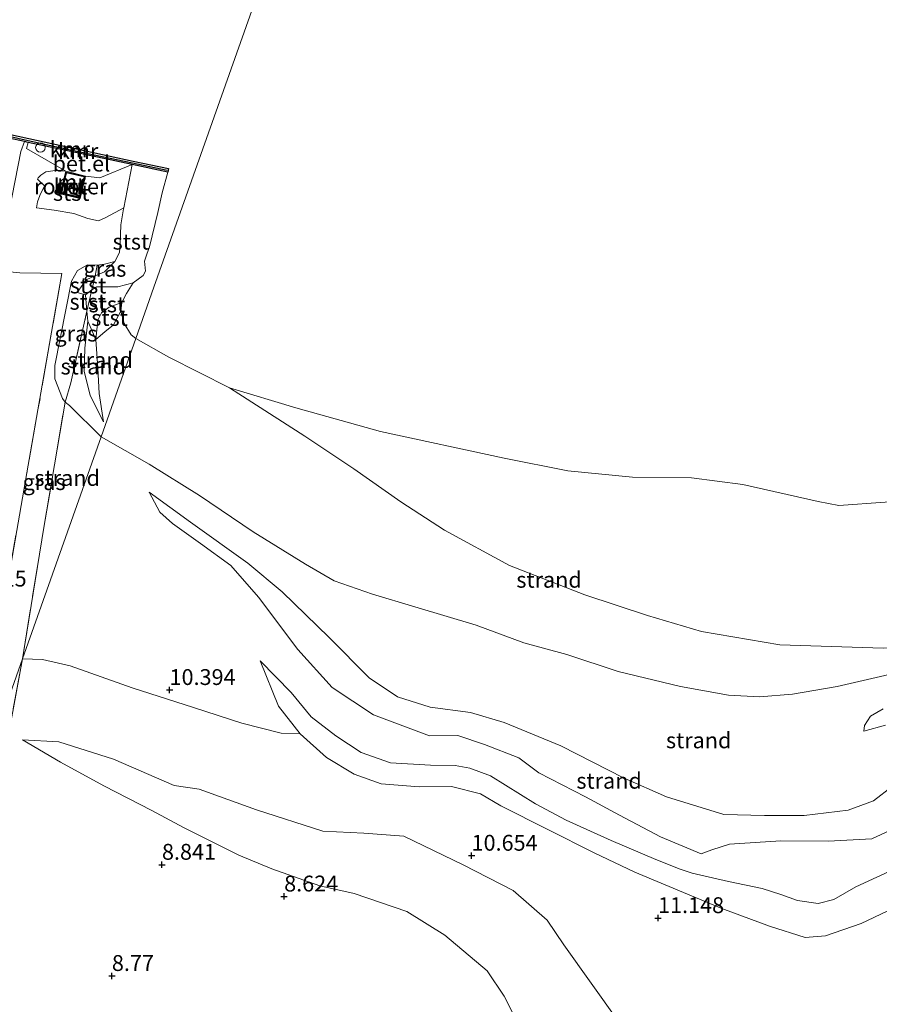
# Model space of a CAD drawing. Units: metres. Extents: x 179996 to 190010, y 431248 to 437501.
# Drawn here: x 183450 to 183585, y 431629 to 431784 of the extents above; entities that cross this region are included whole.
import ezdxf
from ezdxf.enums import TextEntityAlignment as Align

# ---------------------------------------------------------------- set-up
doc = ezdxf.new("R2010")
doc.units = ezdxf.units.M
doc.linetypes.add('IE-TERREINAFSCHEIDING', pattern=[10, 8, -2])
doc.layers.get('0').update_dxf_attribs({"lineweight": 25})
for name, color, linetype in [('B-ME-GW-HOOGTEPUNT-S-B1', 10, 'Continuous'), ('B-ME-VV-KADEMUUR-GV-B6', 10, 'Continuous'), ('B-ME-VV-KADEMUUR-L-B1', 10, 'Continuous')]:
    doc.layers.add(name, color=color, linetype=linetype)
for name, color, linetype, lineweight in [('B-ME-GW-KRUINLIJN-L-B1', 93, 'Continuous', 18), ('B-ME-GW-TEENLIJN-L-B1', 93, 'Continuous', 18), ('B-ME-IE-GRASLAND-GV-B6', 93, 'Continuous', 18), ('B-ME-IE-GRONDWERKLIJN-GROND_INGERICHT-GV-B6', 253, 'Continuous', 18), ('B-ME-IE-GRONDWERKLIJN-GROND_NIETINGERICHT-GV-B6', 253, 'Continuous', 18), ('B-ME-IE-HULPGEOMETRIE-L-B1', 53, 'Continuous', 18), ('B-ME-IE-INRICHTINGSELEMENT-GV-B6', 253, 'Continuous', 18), ('B-ME-IE-INRICHTINGSELEMENT-S-B1', 253, 'Continuous', 18), ('B-ME-IE-TERREINAFSCHEIDING-RASTERHEKWERK-L-B1', 8, 'IE-TERREINAFSCHEIDING', 18), ('B-ME-MW-MUUR-GV-B6', 8, 'IE-TERREINAFSCHEIDING-KUNSTMATIG', 18), ('B-ME-OB-BEKLEDING-GV-B6', 253, 'Continuous', 18), ('B-ME-OB-WATERLIJN-L-B1', 133, 'OB-WATERLIJN', 18), ('B-ME-OG-WATER-GV-B6', 153, 'Continuous', 18), ('B-ME-VH-VERH_SOORT-BETON-OVERIG-GV-B6', 8, 'IE-TERREINAFSCHEIDING-NATUURLIJK-HOUTWAL', 18), ('B-ME-VH-VERH_SOORT-GV-B6', 8, 'Continuous', 18)]:
    doc.layers.add(name, color=color, linetype=linetype, lineweight=lineweight)
doc.styles.add('NLCS-ISO', font='NLCS-ISO.TTF')
doc.linetypes.add('IE-TERREINAFSCHEIDING-KUNSTMATIG', pattern='A,4,[82,NLCS.SHX,S=0.75,R=90,X=0,Y=0],4,-2', length=10)
doc.linetypes.add('IE-TERREINAFSCHEIDING-NATUURLIJK-HOUTWAL', pattern='A,7,-1.5,[67,NLCS.SHX,S=0.75,R=45,X=0,Y=0],-1.5,7,-1.5,[70,NLCS.SHX,S=0.75,R=0,X=0,Y=0],-1.5', length=20)
doc.linetypes.add('OB-WATERLIJN', pattern='A,10,[32,NLCS.SHX,S=2,R=0,X=0,Y=0],-12', length=22)

# ---------------------------------------------------------------- blocks, each defined once
blk = doc.blocks.new('hoogtepunt')
for p, q in [((-0.5, 0), (0.5, 0)), ((0, 0.5), (0, -0.5))]:
    blk.add_line(p, q)
blk = doc.blocks.new('dtb')
blk.add_circle((0, 0), 0.75)

msp = doc.modelspace()

# ---------------------------------------------------------------- linework, layer by layer
at = {"layer": 'B-ME-GW-KRUINLIJN-L-B1'}
for p, q in [((183467.405, 431761.29, 9.117), (183466.084, 431754.446, 9.337)), ((183460.299, 431738.172, 8.305), (183460.045, 431740.725, 8.171)), ((183456.434, 431724.369, 10.219), (183456.843, 431723.804, 10.319))]:
    msp.add_line(p, q, dxfattribs=at)
for points in [[(183447.451, 431748.532, 9.654), (183448.04, 431753.917, 9.302), (183449.891, 431763.362, 8.967), (183450.457, 431764.903, 8.895)], [(183466.084, 431754.446, 9.337), (183466.061, 431754.324, 9.341), (183465.658, 431751.801, 9.346), (183465.532, 431748.759, 9.253), (183465.424, 431747.425, 9.214), (183464.666, 431745.978, 9.218)], [(183461.884, 431745.44, 9.343), (183460.38, 431745.471, 9.533), (183458.796, 431744.597, 9.678), (183457.872, 431742.919, 9.797), (183455.246, 431729.584, 10.044), (183455.229, 431727.483, 10.147), (183456.434, 431724.369, 10.219)], [(183464.666, 431745.978, 9.218), (183463.076, 431745.599, 9.328), (183461.884, 431745.44, 9.343)], [(183462.904, 431720.734, 9.555), (183460.815, 431724.851, 9.323), (183459.847, 431728.693, 9.05), (183459.976, 431732.334, 8.777), (183460.455, 431736.605, 8.387), (183460.299, 431738.172, 8.305)], [(183456.843, 431723.804, 10.319), (183457.535, 431723.275, 10.132), (183462.511, 431718.352, 9.984)], [(183462.511, 431718.352, 9.984), (183470.1, 431714.021, 9.708), (183478.028, 431709.099, 9.564), (183486.494, 431703.341, 9.607), (183494.767, 431698.252, 9.7), (183499.275, 431695.625, 9.636), (183505.285, 431693.516, 9.488), (183512.01, 431691.555, 9.395), (183521.659, 431688.671, 9.369), (183529.191, 431685.853, 9.259), (183535.931, 431684.04, 9.259), (183544.023, 431681.356, 9.212), (183553.889, 431678.986, 9.094), (183561.431, 431677.599, 9.089), (183566.331, 431677.355, 9.123), (183571.547, 431677.746, 9.047), (183578.542, 431678.968, 9.013), (183586.785, 431680.877, 9.051), (183588.043, 431681.218, 9.03)], [(183557.123, 431652.606, 11.335), (183550.689, 431655.27, 11.373), (183544.237, 431658.67, 11.23), (183538.885, 431661.583, 11.035), (183531.512, 431665.356, 10.84), (183528.365, 431667.717, 10.845), (183522.987, 431669.845, 10.739), (183518.751, 431671.23, 10.692), (183514.322, 431671.181, 10.764), (183505.448, 431674.529, 10.802), (183498.964, 431678.822, 10.739), (183493.543, 431684.8, 10.599), (183487.326, 431693.061, 10.4), (183482.98, 431698.072, 10.409), (183478.185, 431701.514, 10.35), (183473.757, 431704.662, 10.328), (183471.785, 431706.482, 10.265), (183470.101, 431709.645, 10.104)], [(183487.584, 431683, 10.527), (183492.483, 431678.003, 10.675), (183495.638, 431674.178, 10.76), (183499.537, 431671.192, 10.874), (183503.51, 431668.548, 10.87), (183508.13, 431666.925, 10.908), (183514.44, 431666.552, 10.87), (183518.328, 431666.522, 10.849), (183520.633, 431666.092, 10.806), (183523.924, 431664.905, 10.853), (183531.001, 431660.461, 10.963), (183535.848, 431657.886, 11.001), (183542.94, 431654.686, 11.344), (183549.971, 431651.688, 11.416), (183553.832, 431650.174, 11.45), (183555.701, 431649.512, 11.411), (183561.426, 431648.221, 11.382), (183566.751, 431647.114, 11.352), (183569.667, 431646.193, 11.39), (183572.318, 431645.201, 11.356), (183575.582, 431644.723, 11.293), (183578.042, 431645.403, 11.251), (183581.51, 431647.389, 11.2)], [(183544.104, 431626.112, 10.216), (183535.478, 431638.218, 10.56), (183532.831, 431642.122, 10.572), (183527.505, 431646.781, 10.501), (183519.589, 431650.869, 10.299), (183510.257, 431655.389, 10.311), (183503.952, 431655.828, 10.151), (183497.481, 431656.131, 10.039), (183486.999, 431659.517, 9.837), (183477.962, 431662.77, 9.885), (183474.051, 431663.345, 9.79), (183464.485, 431667.503, 9.695), (183455.854, 431670.262, 9.636), (183450.132, 431670.584, 9.577)], [(183581.51, 431647.389, 11.2), (183588.103, 431650.401, 11.114), (183590.527, 431652.537, 10.999), (183592.242, 431654.67, 10.874), (183593.319, 431656.932, 10.652), (183592.803, 431659.117, 10.566), (183590.986, 431660.553, 10.506), (183589.77, 431660.394, 10.63), (183589.073, 431659.094, 10.699), (183586.868, 431656.247, 10.797), (183584.054, 431654.966, 10.943), (183577.165, 431654.565, 10.827), (183569.684, 431654.65, 11.037), (183561.615, 431654.11, 11.17), (183558.818, 431653.193, 11.333), (183557.123, 431652.606, 11.335)]]:
    msp.add_polyline3d(points, dxfattribs=at)
at = {"layer": 'B-ME-GW-TEENLIJN-L-B1'}
msp.add_line((183460.045, 431740.725, 8.171), (183461.058, 431741.533, 8.015), dxfattribs=at)
for points in [[(183461.058, 431741.533, 8.015), (183461.879, 431742.021, 7.96), (183465.175, 431741.986, 7.682), (183467.592, 431742.627, 7.245)], [(183462.904, 431720.734, 9.555), (183462.237, 431725.198, 9.097), (183461.994, 431729.153, 8.56), (183461.703, 431733.681, 8.139), (183462.017, 431736.752, 7.962), (183462.568, 431737.9, 7.835), (183463.794, 431738.775, 7.64), (183465.795, 431739.517, 7.245)], [(183588.35, 431685.22, 8.556), (183585.814, 431684.995, 8.542), (183569.54, 431685.568, 8.551), (183557.179, 431687.663, 8.487), (183548.666, 431690.169, 8.398), (183538.768, 431693.435, 8.139), (183526.897, 431698.035, 8.004), (183516.644, 431703.636, 7.923), (183509.762, 431708.087, 7.771), (183502.39, 431713.328, 7.648), (183494.651, 431718.467, 7.525), (183482.745, 431726.071, 7.245)], [(183470.101, 431709.645, 10.104), (183476.625, 431704.883, 10.087), (183485.679, 431698.435, 10.155), (183491.082, 431693.894, 10.163), (183498.469, 431686.676, 10.214), (183504.793, 431680.362, 10.282), (183509.255, 431677.325, 10.282), (183514.399, 431675.724, 10.18), (183520.777, 431674.874, 10.075), (183526.077, 431673.286, 10.015), (183535.005, 431669.618, 10.007), (183544.991, 431664.53, 10.189), (183551.643, 431661.586, 10.324), (183560.678, 431658.767, 10.345), (183567.095, 431658.605, 10.328), (183573.376, 431658.636, 10.295), (183580.3, 431659.476, 10.282)], [(183582.367, 431641.617, 10.76), (183576.743, 431639.649, 10.701), (183573.525, 431639.383, 10.726), (183567.889, 431641.164, 10.747), (183560.365, 431643.948, 10.823), (183546.687, 431649.706, 11.077), (183540.281, 431652.758, 11.035), (183532.929, 431656.402, 10.84), (183525.519, 431660.156, 10.637), (183522.348, 431662.037, 10.591), (183517.777, 431663.219, 10.612), (183512.647, 431663.171, 10.595), (183506.667, 431663.627, 10.561), (183502.445, 431665.159, 10.578), (183498.04, 431667.782, 10.561), (183493.902, 431671.481, 10.502), (183490.492, 431675.871, 10.417), (183487.584, 431683, 10.527)], [(183450.132, 431670.584, 9.577), (183456.105, 431667.027, 9.458), (183462.962, 431663.325, 9.298), (183470.498, 431659.414, 9.304), (183475.494, 431656.713, 9.121), (183484.259, 431652.366, 8.878), (183489.427, 431650.231, 8.712), (183497.026, 431647.54, 8.771), (183502.415, 431646.329, 9.014), (183510.711, 431643.487, 9.441), (183516.688, 431639.743, 9.446), (183523.388, 431634.107, 9.393), (183526.075, 431630.129, 9.417), (183529.547, 431623.249, 9.393)], [(183580.3, 431659.476, 10.282), (183584.311, 431660.953, 10.149), (183587.308, 431663.256, 10.034), (183589.907, 431664.54, 10.042), (183592.414, 431664.59, 10.051), (183594.917, 431663.287, 10.034), (183596.85, 431660.494, 10.141), (183597.137, 431658.47, 10.29), (183596.16, 431654.793, 10.577), (183594.996, 431651.863, 10.72), (183593.177, 431648.869, 10.712), (183589.566, 431645.027, 10.806), (183582.367, 431641.617, 10.76)]]:
    msp.add_polyline3d(points, dxfattribs=at)
at = {"layer": 'B-ME-IE-GRASLAND-GV-B6'}
for points in [[(183451.014, 431764.785, 9.288), (183450.778, 431763.818, 9.233), (183456.949, 431760.235, 9.36), (183455.299, 431760.341, 9.407), (183453.789, 431760.134, 9.407), (183453.044, 431759.619, 9.403), (183452.61, 431759.216, 9.403), (183452.518, 431758.983, 9.487), (183453.605, 431757.947, 9.663), (183452.857, 431756.402, 9.9), (183452.498, 431755.409, 9.835), (183452.34, 431754.444, 9.829), (183455.14, 431754.099, 9.729), (183458.203, 431753.594, 9.702), (183460.457, 431752.776, 9.676), (183462.111, 431752.43, 9.522), (183463.252, 431752.962, 9.504), (183466.084, 431754.446, 9.337), (183466.061, 431754.324, 9.341), (183465.658, 431751.801, 9.346), (183465.532, 431748.759, 9.253), (183465.424, 431747.425, 9.214), (183464.666, 431745.978, 9.218), (183463.076, 431745.599, 9.328), (183461.884, 431745.44, 9.343), (183460.38, 431745.471, 9.533), (183458.796, 431744.597, 9.678), (183457.872, 431742.919, 9.797), (183455.246, 431729.584, 10.044), (183455.229, 431727.483, 10.147), (183456.434, 431724.369, 10.219), (183456.843, 431723.804, 10.319), (183453.507, 431704.063, 10.581), (183450.123, 431683.334, 9.892), (183440.993, 431657.522, 9.496)], [(183448.04, 431753.917, 9.302), (183449.891, 431763.362, 8.967), (183450.457, 431764.903, 8.895), (183451.014, 431764.785, 9.288)], [(183461.884, 431745.44, 9.343), (183461.587, 431743.735, 8.985), (183461.413, 431743.663, 8.98), (183460.291, 431743.168, 8.98), (183459.627, 431742.366, 8.976), (183458.736, 431741.094, 8.972), (183460.045, 431740.725, 8.171), (183460.299, 431738.172, 8.305), (183457.75, 431726.886, 9.548), (183456.843, 431723.804, 10.319), (183456.434, 431724.369, 10.219), (183455.229, 431727.483, 10.147), (183455.246, 431729.584, 10.044), (183457.872, 431742.919, 9.797), (183458.796, 431744.597, 9.678), (183460.38, 431745.471, 9.533), (183461.884, 431745.44, 9.343)], [(183461.587, 431743.735, 8.985), (183461.884, 431745.44, 9.343), (183463.076, 431745.599, 9.328), (183464.666, 431745.978, 9.218), (183463.063, 431744.349, 9.029), (183461.587, 431743.735, 8.985)], [(183446.471, 431687.818, 10.147), (183450.835, 431712.688, 10.483), (183452.578, 431722.608, 10.601), (183456.355, 431744.11, 9.83), (183449.701, 431744.201, 9.918), (183448.137, 431744.366, 9.641)], [(183448.137, 431744.366, 9.641), (183449.701, 431744.201, 9.918), (183456.355, 431744.11, 9.83), (183452.578, 431722.608, 10.601), (183450.835, 431712.688, 10.483), (183446.471, 431687.818, 10.147)], [(183440.993, 431657.522, 9.496), (183450.123, 431683.334, 9.892), (183444.168, 431651.007, 9.396), (183436.097, 431614.338, 9.498), (183435.128, 431609.29, 9.907), (183431.192, 431609.204, 9.942), (183433.716, 431621.707, 9.357), (183440.993, 431657.522, 9.496)]]:
    msp.add_polyline3d(points, dxfattribs=at)
at = {"layer": 'B-ME-IE-GRONDWERKLIJN-GROND_INGERICHT-GV-B6'}
for points in [[(183444.168, 431651.007, 9.396), (183450.123, 431683.334, 9.892), (183453.313, 431683.213, 9.977), (183457.649, 431682.255, 9.9), (183467.428, 431678.783, 10.163), (183477.069, 431675.657, 10.214), (183484.722, 431673.199, 10.247), (183490.935, 431671.608, 10.4), (183493.902, 431671.481, 10.502), (183498.04, 431667.782, 10.561), (183502.445, 431665.159, 10.578), (183506.667, 431663.627, 10.561), (183512.647, 431663.171, 10.595), (183517.777, 431663.219, 10.612), (183522.348, 431662.037, 10.591), (183525.519, 431660.156, 10.637), (183532.929, 431656.402, 10.84), (183540.281, 431652.758, 11.035), (183546.687, 431649.706, 11.077), (183560.365, 431643.948, 10.823), (183567.889, 431641.164, 10.747), (183573.525, 431639.383, 10.726), (183576.743, 431639.649, 10.701), (183582.367, 431641.617, 10.76), (183589.566, 431645.027, 10.806)], [(183586.191, 431672.895, 9.56), (183582.753, 431671.921, 9.592), (183582.847, 431672.808, 9.497), (183583.806, 431674.295, 9.449), (183585.816, 431675.467, 9.433)], [(183529.547, 431623.249, 9.393), (183526.075, 431630.129, 9.417), (183523.388, 431634.107, 9.393), (183516.688, 431639.743, 9.446), (183510.711, 431643.487, 9.441), (183502.415, 431646.329, 9.014), (183497.026, 431647.54, 8.771), (183489.427, 431650.231, 8.712), (183484.259, 431652.366, 8.878), (183475.494, 431656.713, 9.121), (183470.498, 431659.414, 9.304), (183462.962, 431663.325, 9.298), (183456.105, 431667.027, 9.458), (183450.132, 431670.584, 9.577), (183455.854, 431670.262, 9.636), (183464.485, 431667.503, 9.695), (183474.051, 431663.345, 9.79), (183477.962, 431662.77, 9.885), (183486.999, 431659.517, 9.837), (183497.481, 431656.131, 10.039), (183503.952, 431655.828, 10.151), (183510.257, 431655.389, 10.311), (183519.589, 431650.869, 10.299), (183527.505, 431646.781, 10.501), (183532.831, 431642.122, 10.572), (183535.478, 431638.218, 10.56), (183544.104, 431626.112, 10.216)], [(183450.132, 431670.584, 9.577), (183456.105, 431667.027, 9.458), (183462.962, 431663.325, 9.298), (183470.498, 431659.414, 9.304), (183475.494, 431656.713, 9.121), (183484.259, 431652.366, 8.878), (183489.427, 431650.231, 8.712), (183497.026, 431647.54, 8.771), (183502.415, 431646.329, 9.014), (183510.711, 431643.487, 9.441), (183516.688, 431639.743, 9.446), (183523.388, 431634.107, 9.393), (183526.075, 431630.129, 9.417), (183529.547, 431623.249, 9.393)], [(183544.104, 431626.112, 10.216), (183535.478, 431638.218, 10.56), (183532.831, 431642.122, 10.572), (183527.505, 431646.781, 10.501), (183519.589, 431650.869, 10.299), (183510.257, 431655.389, 10.311), (183503.952, 431655.828, 10.151), (183497.481, 431656.131, 10.039), (183486.999, 431659.517, 9.837), (183477.962, 431662.77, 9.885), (183474.051, 431663.345, 9.79), (183464.485, 431667.503, 9.695), (183455.854, 431670.262, 9.636), (183450.132, 431670.584, 9.577)]]:
    msp.add_polyline3d(points, dxfattribs=at)
at = {"layer": 'B-ME-IE-GRONDWERKLIJN-GROND_NIETINGERICHT-GV-B6'}
for points in [[(183467.995, 431733.855, 7.245), (183462.511, 431718.352, 9.984), (183457.535, 431723.275, 10.132), (183456.843, 431723.804, 10.319), (183457.75, 431726.886, 9.548), (183460.299, 431738.172, 8.305), (183460.455, 431736.605, 8.387), (183459.976, 431732.334, 8.777), (183459.847, 431728.693, 9.05), (183460.815, 431724.851, 9.323), (183462.904, 431720.734, 9.555), (183462.237, 431725.198, 9.097), (183461.994, 431729.153, 8.56), (183461.703, 431733.681, 8.139), (183463.123, 431734.898, 7.894), (183464.492, 431736.019, 7.671), (183465.613, 431738.19, 7.245), (183466.176, 431736.234, 7.245), (183467.275, 431734.426, 7.245), (183467.995, 431733.855, 7.245)], [(183461.703, 431733.681, 8.139), (183461.994, 431729.153, 8.56), (183462.237, 431725.198, 9.097), (183462.904, 431720.734, 9.555), (183460.815, 431724.851, 9.323), (183459.847, 431728.693, 9.05), (183459.976, 431732.334, 8.777), (183460.455, 431736.605, 8.387), (183461.703, 431733.681, 8.139)], [(183586.785, 431680.877, 9.051), (183578.542, 431678.968, 9.013), (183571.547, 431677.746, 9.047), (183566.331, 431677.355, 9.123), (183561.431, 431677.599, 9.089), (183553.889, 431678.986, 9.094), (183544.023, 431681.356, 9.212), (183535.931, 431684.04, 9.259), (183529.191, 431685.853, 9.259), (183521.659, 431688.671, 9.369), (183512.01, 431691.555, 9.395), (183505.285, 431693.516, 9.488), (183499.275, 431695.625, 9.636), (183494.767, 431698.252, 9.7), (183486.494, 431703.341, 9.607), (183478.028, 431709.099, 9.564), (183470.1, 431714.021, 9.708), (183462.511, 431718.352, 9.984), (183467.995, 431733.855, 7.245), (183473.204, 431730.906, 7.245), (183482.745, 431726.071, 7.245)], [(183585.814, 431684.995, 8.542), (183569.54, 431685.568, 8.551), (183557.179, 431687.663, 8.487), (183548.666, 431690.169, 8.398), (183538.768, 431693.435, 8.139), (183526.897, 431698.035, 8.004), (183516.644, 431703.636, 7.923), (183509.762, 431708.087, 7.771), (183502.39, 431713.328, 7.648), (183494.651, 431718.467, 7.525), (183482.745, 431726.071, 7.245), (183493.223, 431722.903, 7.245), (183506.585, 431719.191, 7.245), (183526.055, 431714.988, 7.245), (183536.087, 431712.963, 7.245), (183546.324, 431712.005, 7.245), (183555.588, 431711.863, 7.245), (183563.666, 431710.832, 7.245), (183575.58, 431708.172, 7.245), (183578.8, 431707.525, 7.245), (183586.127, 431708.035, 7.245)], [(183482.745, 431726.071, 7.245), (183494.651, 431718.467, 7.525), (183502.39, 431713.328, 7.648), (183509.762, 431708.087, 7.771), (183516.644, 431703.636, 7.923), (183526.897, 431698.035, 8.004), (183538.768, 431693.435, 8.139), (183548.666, 431690.169, 8.398), (183557.179, 431687.663, 8.487), (183569.54, 431685.568, 8.551), (183585.814, 431684.995, 8.542)], [(183462.511, 431718.352, 9.984), (183450.123, 431683.334, 9.892), (183453.507, 431704.063, 10.581), (183456.843, 431723.804, 10.319), (183457.535, 431723.275, 10.132), (183462.511, 431718.352, 9.984)], [(183588.103, 431650.401, 11.114), (183581.51, 431647.389, 11.2), (183578.042, 431645.403, 11.251), (183575.582, 431644.723, 11.293), (183572.318, 431645.201, 11.356), (183569.667, 431646.193, 11.39), (183566.751, 431647.114, 11.352), (183561.426, 431648.221, 11.382), (183555.701, 431649.512, 11.411), (183553.832, 431650.174, 11.45), (183549.971, 431651.688, 11.416), (183542.94, 431654.686, 11.344), (183535.848, 431657.886, 11.001), (183531.001, 431660.461, 10.963), (183523.924, 431664.905, 10.853), (183520.633, 431666.092, 10.806), (183518.328, 431666.522, 10.849), (183514.44, 431666.552, 10.87), (183508.13, 431666.925, 10.908), (183503.51, 431668.548, 10.87), (183499.537, 431671.192, 10.874), (183495.638, 431674.178, 10.76), (183492.483, 431678.003, 10.675), (183487.584, 431683, 10.527), (183490.492, 431675.871, 10.417), (183493.902, 431671.481, 10.502), (183490.935, 431671.608, 10.4), (183484.722, 431673.199, 10.247), (183477.069, 431675.657, 10.214), (183467.428, 431678.783, 10.163), (183457.649, 431682.255, 9.9), (183453.313, 431683.213, 9.977), (183450.123, 431683.334, 9.892), (183462.511, 431718.352, 9.984), (183470.1, 431714.021, 9.708), (183478.028, 431709.099, 9.564), (183486.494, 431703.341, 9.607), (183494.767, 431698.252, 9.7), (183499.275, 431695.625, 9.636), (183505.285, 431693.516, 9.488), (183512.01, 431691.555, 9.395), (183521.659, 431688.671, 9.369), (183529.191, 431685.853, 9.259), (183535.931, 431684.04, 9.259), (183544.023, 431681.356, 9.212), (183553.889, 431678.986, 9.094), (183561.431, 431677.599, 9.089), (183566.331, 431677.355, 9.123), (183571.547, 431677.746, 9.047), (183578.542, 431678.968, 9.013), (183586.785, 431680.877, 9.051)], [(183587.308, 431663.256, 10.034), (183584.311, 431660.953, 10.149), (183580.3, 431659.476, 10.282), (183573.376, 431658.636, 10.295), (183567.095, 431658.605, 10.328), (183560.678, 431658.767, 10.345), (183551.643, 431661.586, 10.324), (183544.991, 431664.53, 10.189), (183535.005, 431669.618, 10.007), (183526.077, 431673.286, 10.015), (183520.777, 431674.874, 10.075), (183514.399, 431675.724, 10.18), (183509.255, 431677.325, 10.282), (183504.793, 431680.362, 10.282), (183498.469, 431686.676, 10.214), (183491.082, 431693.894, 10.163), (183485.679, 431698.435, 10.155), (183476.625, 431704.883, 10.087), (183470.101, 431709.645, 10.104), (183471.785, 431706.482, 10.265), (183473.757, 431704.662, 10.328), (183478.185, 431701.514, 10.35), (183482.98, 431698.072, 10.409), (183487.326, 431693.061, 10.4), (183493.543, 431684.8, 10.599), (183498.964, 431678.822, 10.739), (183505.448, 431674.529, 10.802), (183514.322, 431671.181, 10.764), (183518.751, 431671.23, 10.692), (183522.987, 431669.845, 10.739), (183528.365, 431667.717, 10.845), (183531.512, 431665.356, 10.84), (183538.885, 431661.583, 11.035), (183544.237, 431658.67, 11.23), (183550.689, 431655.27, 11.373), (183557.123, 431652.606, 11.335), (183558.818, 431653.193, 11.333), (183561.615, 431654.11, 11.17), (183569.684, 431654.65, 11.037), (183577.165, 431654.565, 10.827), (183584.054, 431654.966, 10.943), (183586.868, 431656.247, 10.797)], [(183586.868, 431656.247, 10.797), (183584.054, 431654.966, 10.943), (183577.165, 431654.565, 10.827), (183569.684, 431654.65, 11.037), (183561.615, 431654.11, 11.17), (183558.818, 431653.193, 11.333), (183557.123, 431652.606, 11.335), (183550.689, 431655.27, 11.373), (183544.237, 431658.67, 11.23), (183538.885, 431661.583, 11.035), (183531.512, 431665.356, 10.84), (183528.365, 431667.717, 10.845), (183522.987, 431669.845, 10.739), (183518.751, 431671.23, 10.692), (183514.322, 431671.181, 10.764), (183505.448, 431674.529, 10.802), (183498.964, 431678.822, 10.739), (183493.543, 431684.8, 10.599), (183487.326, 431693.061, 10.4), (183482.98, 431698.072, 10.409), (183478.185, 431701.514, 10.35), (183473.757, 431704.662, 10.328), (183471.785, 431706.482, 10.265), (183470.101, 431709.645, 10.104), (183476.625, 431704.883, 10.087), (183485.679, 431698.435, 10.155), (183491.082, 431693.894, 10.163), (183498.469, 431686.676, 10.214), (183504.793, 431680.362, 10.282), (183509.255, 431677.325, 10.282), (183514.399, 431675.724, 10.18), (183520.777, 431674.874, 10.075), (183526.077, 431673.286, 10.015), (183535.005, 431669.618, 10.007), (183544.991, 431664.53, 10.189), (183551.643, 431661.586, 10.324), (183560.678, 431658.767, 10.345), (183567.095, 431658.605, 10.328), (183573.376, 431658.636, 10.295), (183580.3, 431659.476, 10.282)], [(183589.566, 431645.027, 10.806), (183582.367, 431641.617, 10.76), (183576.743, 431639.649, 10.701), (183573.525, 431639.383, 10.726), (183567.889, 431641.164, 10.747), (183560.365, 431643.948, 10.823), (183546.687, 431649.706, 11.077), (183540.281, 431652.758, 11.035), (183532.929, 431656.402, 10.84), (183525.519, 431660.156, 10.637), (183522.348, 431662.037, 10.591), (183517.777, 431663.219, 10.612), (183512.647, 431663.171, 10.595), (183506.667, 431663.627, 10.561), (183502.445, 431665.159, 10.578), (183498.04, 431667.782, 10.561), (183493.902, 431671.481, 10.502), (183490.492, 431675.871, 10.417), (183487.584, 431683, 10.527), (183492.483, 431678.003, 10.675), (183495.638, 431674.178, 10.76), (183499.537, 431671.192, 10.874), (183503.51, 431668.548, 10.87), (183508.13, 431666.925, 10.908), (183514.44, 431666.552, 10.87), (183518.328, 431666.522, 10.849), (183520.633, 431666.092, 10.806), (183523.924, 431664.905, 10.853), (183531.001, 431660.461, 10.963), (183535.848, 431657.886, 11.001), (183542.94, 431654.686, 11.344), (183549.971, 431651.688, 11.416), (183553.832, 431650.174, 11.45), (183555.701, 431649.512, 11.411), (183561.426, 431648.221, 11.382), (183566.751, 431647.114, 11.352), (183569.667, 431646.193, 11.39), (183572.318, 431645.201, 11.356), (183575.582, 431644.723, 11.293), (183578.042, 431645.403, 11.251), (183581.51, 431647.389, 11.2), (183588.103, 431650.401, 11.114)], [(183585.816, 431675.467, 9.433), (183583.806, 431674.295, 9.449), (183582.847, 431672.808, 9.497), (183582.753, 431671.921, 9.592), (183586.191, 431672.895, 9.56)], [(183580.3, 431659.476, 10.282), (183584.311, 431660.953, 10.149), (183587.308, 431663.256, 10.034)]]:
    msp.add_polyline3d(points, dxfattribs=at)
at = {"layer": 'B-ME-IE-HULPGEOMETRIE-L-B1'}
msp.add_polyline3d([(183296.8324, 431250, 8.3459), (183300.8049, 431261.2297, 8.3907), (183317.4859, 431308.3849, 8.2994), (183334.167, 431355.54, 8.953), (183350.8841, 431402.7964, 8.9475), (183367.6012, 431450.0528, 8.8496), (183384.3182, 431497.3092, 8.6602), (183401.0353, 431544.5656, 8.7393), (183411.642, 431574.549, 8.76), (183413.706, 431580.384, 8.773), (183414.564, 431582.811, 9.077), (183416.971, 431589.614, 8.936), (183419.98, 431598.122, 11.368), (183420.768, 431600.348, 11.478), (183421.427, 431602.212, 11.276), (183424.141, 431609.885, 9.838), (183440.993, 431657.522, 9.496), (183450.123, 431683.334, 9.892), (183462.511, 431718.352, 9.984), (183467.995, 431733.855, 7.245), (183470.86, 431741.956, 7.245), (183518.657, 431877.069, 7.245)], dxfattribs=at)
msp.add_polyline3d([(183296.8324, 431250, 8.3459), (183300.8049, 431261.2297, 8.3907), (183317.4859, 431308.3849, 8.2994), (183334.167, 431355.54, 8.953), (183350.8841, 431402.7964, 8.9475), (183367.6012, 431450.0528, 8.8496), (183384.3182, 431497.3092, 8.6602), (183401.0353, 431544.5656, 8.7393), (183411.642, 431574.549, 8.76), (183413.706, 431580.384, 8.773), (183414.564, 431582.811, 9.077), (183416.971, 431589.614, 8.936), (183419.98, 431598.122, 11.368), (183420.768, 431600.348, 11.478), (183421.427, 431602.212, 11.276), (183424.141, 431609.885, 9.838), (183440.993, 431657.522, 9.496), (183450.123, 431683.334, 9.892), (183462.511, 431718.352, 9.984), (183467.995, 431733.855, 7.245), (183470.86, 431741.956, 7.245), (183518.657, 431877.069, 7.245)], dxfattribs=at)
at = {"layer": 'B-ME-IE-INRICHTINGSELEMENT-GV-B6'}
msp.add_polyline3d([(183456.338, 431756.841, 10.326), (183457.097, 431759.994, 10.36), (183459.836, 431759.334, 10.385), (183459.077, 431756.181, 10.316), (183456.338, 431756.841, 10.326)], dxfattribs=at)
at = {"layer": 'B-ME-IE-TERREINAFSCHEIDING-RASTERHEKWERK-L-B1'}
for p, q in [((183461.587, 431743.735, 8.985), (183461.884, 431745.44, 9.343)), ((183461.058, 431741.533, 8.015), (183461.587, 431743.735, 8.985))]:
    msp.add_line(p, q, dxfattribs=at)
for points in [[(183448.137, 431744.366, 9.641), (183449.701, 431744.201, 9.918), (183456.355, 431744.11, 9.83), (183452.578, 431722.608, 10.601), (183450.835, 431712.688, 10.483), (183446.471, 431687.818, 10.147), (183440.993, 431657.522, 9.496)], [(183456.843, 431723.804, 10.319), (183457.75, 431726.886, 9.548), (183460.299, 431738.172, 8.305), (183461.058, 431741.533, 8.015)], [(183450.123, 431683.334, 9.892), (183453.507, 431704.063, 10.581), (183456.843, 431723.804, 10.319)], [(183450.123, 431683.334, 9.892), (183444.168, 431651.007, 9.396), (183436.097, 431614.338, 9.498), (183435.128, 431609.29, 9.907)]]:
    msp.add_polyline3d(points, dxfattribs=at)
at = {"layer": 'B-ME-MW-MUUR-GV-B6'}
for points in [[(183456.949, 431760.235, 9.36), (183460.077, 431759.482, 9.36), (183459.225, 431755.94, 9.36), (183456.097, 431756.693, 9.36), (183456.949, 431760.235, 9.36)], [(183456.217, 431756.767, 10.324), (183459.151, 431756.06, 10.315), (183459.957, 431759.408, 10.388), (183457.023, 431760.115, 10.361), (183456.217, 431756.767, 10.324)]]:
    msp.add_polyline3d(points, dxfattribs=at)
at = {"layer": 'B-ME-OB-BEKLEDING-GV-B6'}
for points in [[(183450.457, 431764.903, 8.895), (183449.891, 431763.362, 8.967), (183448.04, 431753.917, 9.302), (183447.451, 431748.532, 9.654), (183448.137, 431744.366, 9.641), (183444.818, 431745.088, 8.644), (183440.076, 431750.401, 7.245), (183443.306, 431759.23, 7.245), (183444.707, 431762.505, 7.245), (183445.434, 431763.131, 7.245), (183445.905, 431764.236, 7.245), (183445.902, 431765.397, 7.245), (183445.437, 431765.973, 7.245), (183450.457, 431764.903, 8.895)], [(183466.084, 431754.446, 9.337), (183463.252, 431752.962, 9.504), (183462.111, 431752.43, 9.522), (183460.457, 431752.776, 9.676), (183458.203, 431753.594, 9.702), (183455.14, 431754.099, 9.729), (183452.34, 431754.444, 9.829), (183452.498, 431755.409, 9.835), (183452.857, 431756.402, 9.9), (183453.605, 431757.947, 9.663), (183452.518, 431758.983, 9.487), (183452.61, 431759.216, 9.403), (183453.044, 431759.619, 9.403), (183453.789, 431760.134, 9.407), (183455.299, 431760.341, 9.407), (183456.949, 431760.235, 9.36), (183456.097, 431756.693, 9.36), (183459.225, 431755.94, 9.36), (183460.077, 431759.482, 9.36), (183462.307, 431759.194, 9.306), (183467.405, 431761.29, 9.117), (183466.084, 431754.446, 9.337)], [(183473.058, 431760.085, 7.245), (183472.156, 431756.848, 7.245), (183471.479, 431753.753, 7.245), (183470.133, 431748.32, 7.245), (183469.731, 431747.149, 7.245), (183469.354, 431746.06, 7.245), (183469.502, 431744.498, 7.245), (183469.155, 431743.801, 7.245), (183467.592, 431742.627, 7.245), (183465.175, 431741.986, 7.682), (183461.879, 431742.021, 7.96), (183461.058, 431741.533, 8.015), (183461.587, 431743.735, 8.985), (183463.063, 431744.349, 9.029), (183464.666, 431745.978, 9.218), (183465.424, 431747.425, 9.214), (183465.532, 431748.759, 9.253), (183465.658, 431751.801, 9.346), (183466.061, 431754.324, 9.341), (183466.084, 431754.446, 9.337), (183467.405, 431761.29, 9.117), (183473.058, 431760.085, 7.245)], [(183461.058, 431741.533, 8.015), (183460.045, 431740.725, 8.171), (183458.736, 431741.094, 8.972), (183459.627, 431742.366, 8.976), (183460.291, 431743.168, 8.98), (183461.413, 431743.663, 8.98), (183461.587, 431743.735, 8.985), (183461.058, 431741.533, 8.015)], [(183460.299, 431738.172, 8.305), (183460.045, 431740.725, 8.171), (183461.058, 431741.533, 8.015), (183460.299, 431738.172, 8.305)], [(183465.795, 431739.517, 7.245), (183463.794, 431738.775, 7.64), (183462.568, 431737.9, 7.835), (183462.017, 431736.752, 7.962), (183461.703, 431733.681, 8.139), (183460.455, 431736.605, 8.387), (183460.299, 431738.172, 8.305), (183461.058, 431741.533, 8.015), (183461.879, 431742.021, 7.96), (183465.175, 431741.986, 7.682), (183467.592, 431742.627, 7.245), (183466.554, 431740.981, 7.245), (183465.795, 431739.517, 7.245)], [(183465.613, 431738.19, 7.245), (183464.492, 431736.019, 7.671), (183463.123, 431734.898, 7.894), (183461.703, 431733.681, 8.139), (183462.017, 431736.752, 7.962), (183462.568, 431737.9, 7.835), (183463.794, 431738.775, 7.64), (183465.795, 431739.517, 7.245), (183465.613, 431738.19, 7.245)]]:
    msp.add_polyline3d(points, dxfattribs=at)
at = {"layer": 'B-ME-OB-WATERLIJN-L-B1'}
for p, q in [((183445.555, 431766.613, 7.245), (183451.156, 431765.409, 7.245)), ((183451.156, 431765.409, 7.245), (183467.558, 431761.803, 7.245)), ((183473.166, 431760.685, 7.245), (183467.558, 431761.803, 7.245)), ((183473.166, 431760.685, 7.245), (183473.058, 431760.085, 7.245))]:
    msp.add_line(p, q, dxfattribs=at)
for points in [[(183467.995, 431733.855, 7.245), (183467.275, 431734.426, 7.245), (183466.176, 431736.234, 7.245), (183465.613, 431738.19, 7.245), (183465.795, 431739.517, 7.245), (183466.554, 431740.981, 7.245), (183467.592, 431742.627, 7.245), (183469.155, 431743.801, 7.245), (183469.502, 431744.498, 7.245), (183469.354, 431746.06, 7.245), (183469.731, 431747.149, 7.245), (183470.133, 431748.32, 7.245), (183471.479, 431753.753, 7.245), (183472.156, 431756.848, 7.245), (183473.058, 431760.085, 7.245)], [(183467.995, 431733.855, 7.245), (183473.204, 431730.906, 7.245), (183482.745, 431726.071, 7.245), (183493.223, 431722.903, 7.245), (183506.585, 431719.191, 7.245), (183526.055, 431714.988, 7.245), (183536.087, 431712.963, 7.245), (183546.324, 431712.005, 7.245), (183555.588, 431711.863, 7.245), (183563.666, 431710.832, 7.245), (183575.58, 431708.172, 7.245), (183578.8, 431707.525, 7.245), (183586.127, 431708.035, 7.245), (183597.983, 431709.482, 7.245)]]:
    msp.add_polyline3d(points, dxfattribs=at)
at = {"layer": 'B-ME-OG-WATER-GV-B6'}
for points in [[(183518.657, 431877.069, 7.245), (183470.86, 431741.956, 7.245), (183467.995, 431733.855, 7.245), (183467.275, 431734.426, 7.245), (183466.176, 431736.234, 7.245), (183465.613, 431738.19, 7.245), (183465.795, 431739.517, 7.245), (183466.554, 431740.981, 7.245), (183467.592, 431742.627, 7.245), (183469.155, 431743.801, 7.245), (183469.502, 431744.498, 7.245), (183469.354, 431746.06, 7.245), (183469.731, 431747.149, 7.245), (183470.133, 431748.32, 7.245), (183471.479, 431753.753, 7.245), (183472.156, 431756.848, 7.245), (183473.058, 431760.085, 7.245), (183473.166, 431760.685, 7.245), (183467.558, 431761.803, 7.245), (183451.156, 431765.409, 7.245), (183445.555, 431766.613, 7.245)], [(183586.127, 431708.035, 7.245), (183578.8, 431707.525, 7.245), (183575.58, 431708.172, 7.245), (183563.666, 431710.832, 7.245), (183555.588, 431711.863, 7.245), (183546.324, 431712.005, 7.245), (183536.087, 431712.963, 7.245), (183526.055, 431714.988, 7.245), (183506.585, 431719.191, 7.245), (183493.223, 431722.903, 7.245), (183482.745, 431726.071, 7.245), (183473.204, 431730.906, 7.245), (183467.995, 431733.855, 7.245), (183470.86, 431741.956, 7.245), (183518.657, 431877.069, 7.245), (183824.74, 431721.171, 7.245)]]:
    msp.add_polyline3d(points, dxfattribs=at)
at = {"layer": 'B-ME-VH-VERH_SOORT-BETON-OVERIG-GV-B6'}
msp.add_polyline3d([(183456.217, 431756.767, 10.324), (183457.023, 431760.115, 10.361), (183459.957, 431759.408, 10.388), (183459.151, 431756.06, 10.315), (183456.217, 431756.767, 10.324)], dxfattribs=at)
at = {"layer": 'B-ME-VH-VERH_SOORT-GV-B6'}
msp.add_polyline3d([(183467.405, 431761.29, 9.117), (183462.307, 431759.194, 9.306), (183460.077, 431759.482, 9.36), (183456.949, 431760.235, 9.36), (183450.778, 431763.818, 9.233), (183451.014, 431764.785, 9.288), (183467.405, 431761.29, 9.117)], dxfattribs=at)
at = {"layer": 'B-ME-VV-KADEMUUR-GV-B6'}
msp.add_polyline3d([(183451.156, 431765.409, 7.245), (183467.558, 431761.803, 7.245), (183473.166, 431760.685, 7.245), (183473.058, 431760.085, 7.245), (183467.405, 431761.29, 9.117), (183451.014, 431764.785, 9.288), (183450.457, 431764.903, 8.895), (183445.437, 431765.973, 7.245), (183445.555, 431766.613, 7.245), (183451.156, 431765.409, 7.245)], dxfattribs=at)
at = {"layer": 'B-ME-VV-KADEMUUR-L-B1'}
msp.add_polyline3d([(183445.681, 431766.277, 7.245), (183450.554, 431765.2, 9.288), (183457.929, 431763.571, 9.288), (183467.458, 431761.571, 9.11), (183472.935, 431760.421, 7.245)], dxfattribs=at)

# ---------------------------------------------------------------- block references
at = {"layer": 'B-ME-GW-HOOGTEPUNT-S-B1', "rotation": 90}
for p in [(183473.316, 431678.43, 10.394), (183473.316, 431678.43, 10.394), (183520.927, 431652.292, 10.654), (183520.927, 431652.292, 10.654), (183472.118, 431650.866, 8.841), (183472.118, 431650.866, 8.841), (183491.383, 431645.861, 8.624), (183491.383, 431645.861, 8.624), (183550.328, 431642.453, 11.148), (183550.328, 431642.453, 11.148), (183464.226, 431633.327, 8.77), (183464.226, 431633.327, 8.77)]:
    msp.add_blockref('hoogtepunt', p, dxfattribs=at)
at = {"layer": 'B-ME-IE-INRICHTINGSELEMENT-S-B1', "rotation": 90}
msp.add_blockref('dtb', (183452.96, 431763.98, 9.365), dxfattribs=at)

# ---------------------------------------------------------------- texts
at = {"layer": 'B-ME-GW-HOOGTEPUNT-S-B1', "ltscale": 0.2, "style": 'NLCS-ISO'}
for s, p in [('10.015', (183440.375, 431693.961, 10.015)), ('10.015', (183440.375, 431693.961, 10.015)), ('10.394', (183473.316, 431678.43, 10.394)), ('10.394', (183473.316, 431678.43, 10.394)), ('10.654', (183520.927, 431652.292, 10.654)), ('10.654', (183520.927, 431652.292, 10.654)), ('8.841', (183472.118, 431650.866, 8.841)), ('8.841', (183472.118, 431650.866, 8.841)), ('8.624', (183491.383, 431645.861, 8.624)), ('8.624', (183491.383, 431645.861, 8.624)), ('11.148', (183550.328, 431642.453, 11.148)), ('11.148', (183550.328, 431642.453, 11.148)), ('8.77', (183464.226, 431633.327, 8.77)), ('8.77', (183464.226, 431633.327, 8.77))]:
    msp.add_text(s, height=2.5, dxfattribs=at).set_placement(p, align=Align.BOTTOM_LEFT)
at = {"layer": 'B-ME-IE-GRASLAND-GV-B6', "ltscale": 0.2, "style": 'NLCS-ISO'}
for p in [(183463.1265, 431744.8565), (183458.5565, 431734.6375), (183453.5385, 431711.2125)]:
    msp.add_text('gras', height=2.5, dxfattribs=at).set_placement(p, align=Align.MIDDLE_CENTER)
at = {"layer": 'B-ME-IE-GRONDWERKLIJN-GROND_NIETINGERICHT-GV-B6', "ltscale": 0.2, "style": 'NLCS-ISO'}
for p in [(183461.2927, 431729.4367), (183462.3769, 431730.4608), (183457.1717, 431711.8633), (183533.1431, 431695.8034), (183556.7317, 431670.4821), (183542.6069, 431664.1047)]:
    msp.add_text('strand', height=2.5, dxfattribs=at).set_placement(p, align=Align.MIDDLE_CENTER)
at = {"layer": 'B-ME-IE-INRICHTINGSELEMENT-GV-B6', "ltscale": 0.2, "style": 'NLCS-ISO'}
msp.add_text('rooster', height=2.5, dxfattribs=at).set_placement((183457.7372, 431757.8382), align=Align.MIDDLE_CENTER)
at = {"layer": 'B-ME-MW-MUUR-GV-B6', "ltscale": 0.2, "style": 'NLCS-ISO'}
for p in [(183457.8594, 431758.517), (183457.713, 431757.8234)]:
    msp.add_text('mr', height=2.5, dxfattribs=at).set_placement(p, align=Align.MIDDLE_CENTER)
at = {"layer": 'B-ME-OB-BEKLEDING-GV-B6', "ltscale": 0.2, "style": 'NLCS-ISO'}
for p in [(183457.816, 431756.8219), (183467.2186, 431749.1306), (183460.4769, 431742.2271), (183460.4252, 431739.6505), (183463.4372, 431739.2359), (183463.8576, 431737.1024)]:
    msp.add_text('stst', height=2.5, dxfattribs=at).set_placement(p, align=Align.MIDDLE_CENTER)
at = {"layer": 'B-ME-VH-VERH_SOORT-BETON-OVERIG-GV-B6', "ltscale": 0.2, "style": 'NLCS-ISO'}
msp.add_text('bet', height=2.5, dxfattribs=at).set_placement((183457.713, 431757.8234), align=Align.MIDDLE_CENTER)
at = {"layer": 'B-ME-VH-VERH_SOORT-GV-B6', "ltscale": 0.2, "style": 'NLCS-ISO'}
msp.add_text('bet.el', height=2.5, dxfattribs=at).set_placement((183459.4193, 431761.442), align=Align.MIDDLE_CENTER)
at = {"layer": 'B-ME-VV-KADEMUUR-GV-B6', "ltscale": 0.2, "style": 'NLCS-ISO'}
msp.add_text('kmr', height=2.5, dxfattribs=at).set_placement((183457.5962, 431763.6955), align=Align.MIDDLE_CENTER)
at = {"layer": 'B-ME-VV-KADEMUUR-L-B1', "ltscale": 0.2, "style": 'NLCS-ISO'}
msp.add_text('kmr', height=2.5, dxfattribs=at).set_placement((183458.9114, 431763.408), align=Align.MIDDLE_CENTER)

doc.saveas('drawing.dxf')
